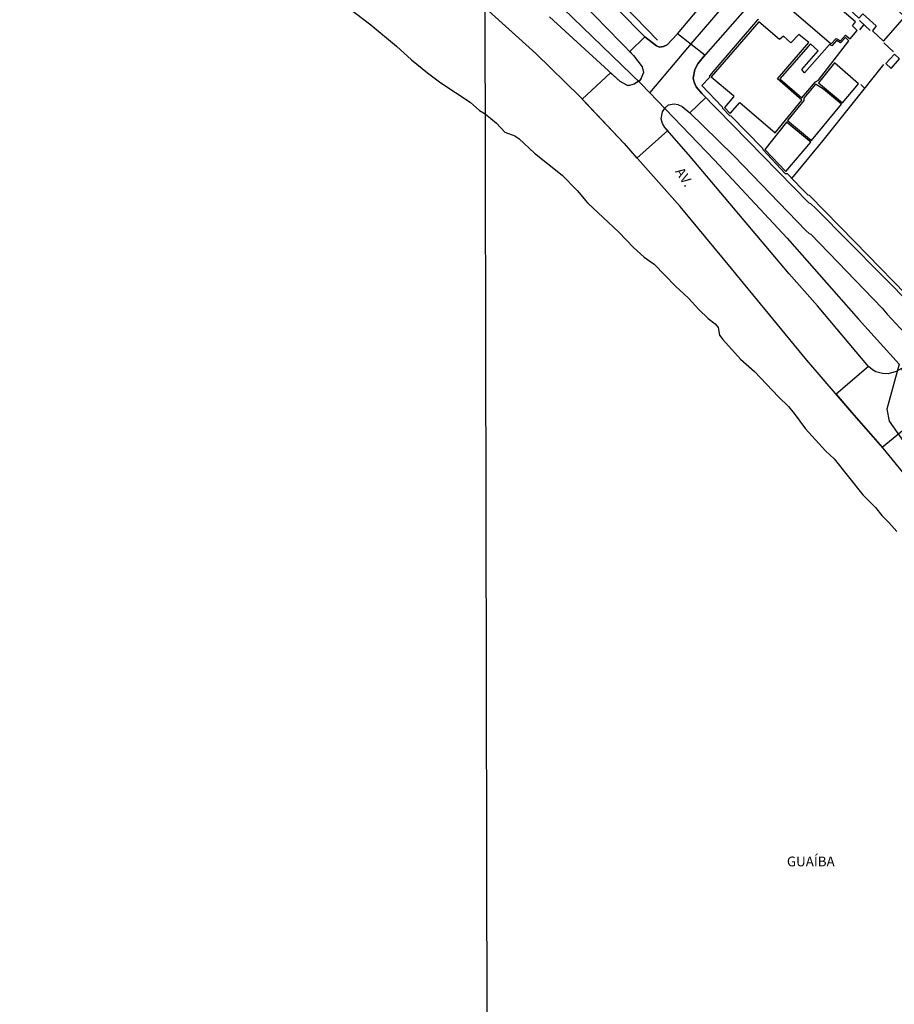
# Model space of a CAD drawing. Units: millimetres. Extents: x 175907 to 178324, y 1663183 to 1665962.
# Drawn here: x 177719 to 177942, y 1664381 to 1664632 of the extents above; entities that cross this region are included whole.
import ezdxf
from ezdxf.enums import TextEntityAlignment as Align

# ---------------------------------------------------------------- set-up
doc = ezdxf.new("R2010")
doc.units = ezdxf.units.MM
for name, color, linetype in [('IMAGEM', 7, 'Continuous'), ('V-CANTEIRO', 220, 'Continuous'), ('V-CRUZAMENTO', 1, 'Continuous'), ('V-EDIFICACAO', 2, 'Continuous'), ('V-EIXO_DE_LOGRADOURO', 3, 'Continuous'), ('V-LOTE', 1, 'Continuous'), ('V-NOME_DOS_LOGRADOUROS', 7, 'Continuous'), ('V-QUADRA', 40, 'Continuous'), ('V-RIO', 71, 'Continuous'), ('V-TESTADA', 5, 'Continuous'), ('X-LIMITE_1000', 255, 'Continuous')]:
    doc.layers.add(name, color=color, linetype=linetype)
picture_1 = doc.add_image_def('image1.jpg', size_in_pixel=(4027, 4629))

msp = doc.modelspace()

# ---------------------------------------------------------------- linework, layer by layer
at = {"layer": 'V-CANTEIRO'}
for points in [[(177849.03, 1664650.04), (177875.59, 1664622.77), (177877.77, 1664619.9), (177878.17, 1664618.44), (177877.48, 1664616.8), (177877.08, 1664616.34), (177875.79, 1664615.43), (177874.53, 1664615.11), (177873.88, 1664615.19), (177872.17, 1664616.14), (177854.15, 1664632.58)], [(177942.59, 1664542.16), (177940.51, 1664541.57), (177939.13, 1664541.69), (177937.38, 1664542.12), (177936.58, 1664542.57), (177935.53, 1664543.47), (177922.53, 1664558.91), (177915.29, 1664567.09), (177889.6, 1664597.55), (177883.61, 1664604.43), (177883.01, 1664605.39), (177882.65, 1664606.65), (177882.99, 1664608.4), (177883.63, 1664609.41), (177884.51, 1664610.18), (177885.98, 1664610.41), (177886.88, 1664610.26), (177887.99, 1664609.73), (177889.95, 1664608.1), (177897.08, 1664601.2), (177897.08, 1664601.2), (177901.38, 1664597.04), (177919.58, 1664578.16), (177920.37, 1664577.37), (177920.84, 1664577.22), (177939, 1664558.36), (177940.26, 1664556.82), (177944.72, 1664552.06)]]:
    msp.add_lwpolyline(points, dxfattribs=at)
at = {"layer": 'V-CRUZAMENTO'}
for points in [[(177891.21, 1664619.19), (177892.03, 1664620.6), (177893.39, 1664622.35), (177893.79, 1664622.81), (177886.77, 1664628.27), (177884.17, 1664625.52), (177883.24, 1664625.02), (177882.22, 1664624.91), (177881.45, 1664625.26), (177878.46, 1664627.5), (177874.62, 1664623.76), (177875.59, 1664622.77), (177877.77, 1664619.9), (177878.17, 1664618.44), (177877.37, 1664616.55), (177875.79, 1664615.43), (177874.18, 1664615.02), (177872.17, 1664616.14), (177869.71, 1664618.38), (177862.52, 1664611.59), (177873.17, 1664600.31), (177876.47, 1664596.62), (177884.31, 1664603.63), (177883.61, 1664604.43), (177883.01, 1664605.39), (177882.65, 1664606.65), (177882.99, 1664608.4), (177883.63, 1664609.41), (177884.51, 1664610.18), (177885.98, 1664610.41), (177886.88, 1664610.26), (177887.99, 1664609.73), (177889.95, 1664608.1), (177894, 1664612.06), (177893.02, 1664613.06), (177891.58, 1664614.77), (177891.04, 1664615.95), (177890.83, 1664616.99)], [(177946.09, 1664535.59), (177947.16, 1664537.26), (177943.98, 1664542.94), (177942.59, 1664542.16), (177940.51, 1664541.57), (177939.13, 1664541.69), (177937.38, 1664542.12), (177936.58, 1664542.57), (177935.53, 1664543.47), (177927.25, 1664536.38), (177931.24, 1664531.72), (177939.02, 1664522.92), (177946.49, 1664529.02), (177945.53, 1664531.02), (177945.23, 1664532.43), (177945.38, 1664533.88)]]:
    msp.add_lwpolyline(points, close=True, dxfattribs=at)
at = {"layer": 'V-EDIFICACAO'}
for points in [[(177933.87, 1664644.16), (177932.16, 1664642.29), (177931.17, 1664642.87), (177928.12, 1664639.39), (177931.31, 1664636.36), (177930.34, 1664634.85), (177933.09, 1664632.25), (177934.06, 1664633.38), (177937.45, 1664630.33), (177936.58, 1664629.06), (177939.37, 1664626.44), (177944.81, 1664632.63), (177943.54, 1664633.85), (177944.13, 1664634.89), (177933.87, 1664644.16)], [(177920.77, 1664641.17), (177917.55, 1664637.76), (177916.45, 1664638.5), (177914.19, 1664635.82), (177925.98, 1664625.71), (177927.32, 1664627.11), (177928.4, 1664626.52), (177929.7, 1664627.92), (177930.88, 1664627.04), (177932.68, 1664629.1), (177931.45, 1664630.29), (177932.21, 1664631.33), (177920.77, 1664641.17)], [(177907.55, 1664631.34), (177895.4, 1664617.35), (177901.07, 1664612.53), (177901.11, 1664612.22), (177898.77, 1664609.51), (177900.23, 1664607.94), (177902.73, 1664610.75), (177911.7, 1664603.03), (177918.54, 1664611.38), (177912.31, 1664616.82), (177920.34, 1664626.04), (177917.8, 1664628.14), (177915.76, 1664625.97), (177913.82, 1664627.67), (177912.8, 1664626.82), (177907.55, 1664631.34)], [(177912.87, 1664616.82), (177918.53, 1664612), (177922.05, 1664616.07), (177922.77, 1664616.48), (177930.51, 1664626.47), (177929.67, 1664627.32), (177928.39, 1664625.97), (177927.37, 1664626.6), (177926.14, 1664625.24), (177925.59, 1664625.53), (177919.21, 1664618.32), (177918.51, 1664619.16), (177922.73, 1664623.97), (177920.75, 1664625.7), (177912.87, 1664616.82)], [(177942.13, 1664623.12), (177939.95, 1664620.7), (177941.33, 1664619.43), (177943.4, 1664621.87), (177942.13, 1664623.12)], [(177926.86, 1664620.92), (177922.74, 1664615.82), (177928.93, 1664610.72), (177932.98, 1664615.55), (177926.86, 1664620.92)], [(177924.02, 1664614.19), (177922.05, 1664615.45), (177919.02, 1664611.88), (177919.01, 1664611.28), (177914.83, 1664606.16), (177921.03, 1664601.1), (177928.67, 1664610.31), (177924.02, 1664614.19)], [(177914.62, 1664605.77), (177909.11, 1664598.83), (177914.42, 1664593.2), (177920.81, 1664600.7), (177914.62, 1664605.77)]]:
    msp.add_lwpolyline(points, close=True, dxfattribs=at)
at = {"layer": 'V-EIXO_DE_LOGRADOURO'}
for points in [[(177955.25, 1664699.75), (177940.85, 1664684.07), (177927.34, 1664668.04), (177908.7, 1664647.24), (177890.68, 1664626.35), (177879.74, 1664613.31)], [(177813.27, 1664677.71), (177857.62, 1664634.78), (177877.57, 1664615.57), (177896.19, 1664596.12), (177914.81, 1664576.19), (177932.95, 1664555.53), (177943.38, 1664544.03), (177940.24, 1664532.58), (177940.78, 1664529.51), (177952.47, 1664513.01), (177969.16, 1664494.28), (177985.61, 1664474.83), (178001.94, 1664455.98), (178045.86, 1664396.79), (178070.69, 1664356.19), (178073.16, 1664350.83), (178082.68, 1664331.8), (178088.89, 1664317.41), (178097.39, 1664296.64)]]:
    msp.add_lwpolyline(points, dxfattribs=at)
at = {"layer": 'V-LOTE'}
for points in [[(177837.63, 1664671.63), (177859.01, 1664650.1), (177881.72, 1664626.71)], [(178008.82, 1664652.91), (178005.32, 1664645.89), (178001.72, 1664639.38), (177955.59, 1664568.86), (177948.58, 1664558.64), (177948.26, 1664558.63), (177932.08, 1664575.27), (177920.46, 1664587.04), (177920.17, 1664587.14), (177918.4, 1664588.82), (177914.76, 1664592.66)], [(177933.26, 1664631.7), (177935.94, 1664629.14)], [(177934.31, 1664630.69), (177933.21, 1664629.31)], [(177939.42, 1664625.96), (177941.88, 1664623.69)], [(177915.96, 1664591.42), (177924.01, 1664601.07), (177939.47, 1664620.48)], [(177898.23, 1664609.65), (177893.05, 1664615.08), (177894.95, 1664617.17)], [(177934.64, 1664614.38), (177933.58, 1664615.34)], [(177908.49, 1664599.1), (177900.44, 1664607.39)]]:
    msp.add_lwpolyline(points, dxfattribs=at)
at = {"layer": 'V-QUADRA'}
for points in [[(177837.64, 1664668.89), (177878.46, 1664627.5), (177881.45, 1664625.26), (177882.22, 1664624.91), (177883.24, 1664625.02), (177884.17, 1664625.52), (177886.77, 1664628.27), (177897.28, 1664640.79)], [(177904.56, 1664635.08), (177893.39, 1664622.35), (177893.39, 1664622.35), (177892.03, 1664620.6), (177891.21, 1664619.19), (177890.83, 1664616.99), (177891.04, 1664615.95), (177891.58, 1664614.77), (177893.02, 1664613.06), (177920.33, 1664585.19), (177920.77, 1664585.06), (177922.21, 1664583.65), (177947.09, 1664558.5), (177948.82, 1664557.01), (177949.72, 1664556.92), (177950.55, 1664557.61), (177952.37, 1664560.22), (178005.04, 1664640.49)], [(177957.11, 1664500.79), (177939.28, 1664522.62), (177931.24, 1664531.72), (177919.79, 1664545.09), (177901.72, 1664567.05), (177901.72, 1664567.05), (177900.59, 1664568.44), (177900.59, 1664568.44), (177900.59, 1664568.44), (177887.52, 1664584.27), (177873.17, 1664600.31), (177861.95, 1664612.19), (177850.63, 1664623.25), (177837.71, 1664634.92)]]:
    msp.add_lwpolyline(points, dxfattribs=at)
at = {"layer": 'V-RIO'}
msp.add_lwpolyline([(177797.55, 1664639.1), (177808.55, 1664630.6), (177815.14, 1664625.12), (177818.94, 1664621.64), (177823.01, 1664618.36), (177826.42, 1664615.76), (177833.93, 1664610.83), (177836.29, 1664608.77), (177837.76, 1664607.9), (177840.59, 1664605.48), (177842.77, 1664603.19), (177845.31, 1664602.29), (177846.3, 1664601.61), (177850.35, 1664597.85), (177857.36, 1664592.23), (177861.22, 1664588.37), (177863.87, 1664585.23), (177871.8, 1664577.75), (177875.6, 1664573.82), (177878.27, 1664571.32), (177880.85, 1664569.53), (177886.32, 1664563.91), (177889.57, 1664560.9), (177892.26, 1664557.97), (177894.67, 1664555.71), (177896.45, 1664554.32), (177897.15, 1664553.4), (177897.56, 1664551.44), (177898.33, 1664550.33), (177902.9, 1664545.32), (177906.44, 1664542.21), (177912.53, 1664535.72), (177915.12, 1664533.24), (177916.61, 1664531.46), (177919.43, 1664527.6), (177924.58, 1664521.98), (177926.74, 1664519.89), (177934.1, 1664510.77), (177937.33, 1664507.52), (177938.97, 1664505.43), (177940.75, 1664503.72), (177942.75, 1664501.37)], dxfattribs=at)
at = {"layer": 'V-TESTADA'}
for points in [[(177837.63, 1664671.63), (177859.01, 1664650.1), (177881.72, 1664626.71)], [(178008.82, 1664652.91), (178005.32, 1664645.89), (178001.72, 1664639.38), (177955.59, 1664568.86), (177948.58, 1664558.64), (177948.26, 1664558.63), (177932.08, 1664575.27), (177920.46, 1664587.04), (177920.17, 1664587.14), (177918.4, 1664588.82), (177914.76, 1664592.66)], [(177907.51, 1664631.92), (177907.23, 1664631.82), (177896.37, 1664619.22), (177894.95, 1664617.54), (177894.95, 1664617.17)], [(177898.23, 1664609.65), (177893.05, 1664615.08), (177894.95, 1664617.17)], [(177898.23, 1664609.65), (177898.28, 1664609.3), (177900.08, 1664607.46), (177900.44, 1664607.39)], [(177908.49, 1664599.1), (177900.44, 1664607.39)], [(177908.49, 1664599.1), (177908.54, 1664598.79), (177914.26, 1664592.71), (177914.76, 1664592.66)]]:
    msp.add_lwpolyline(points, dxfattribs=at)
at = {"layer": 'X-LIMITE_1000'}
msp.add_line((177840.62, 1663187.51), (177835.04, 1665958.95), dxfattribs=at)

# ---------------------------------------------------------------- texts
at = {"layer": 'V-NOME_DOS_LOGRADOUROS'}
msp.add_text('AV.', height=2.5, rotation=303, dxfattribs=at).set_placement((177885.46, 1664592.74), align=Align.BOTTOM_LEFT)
msp.add_text('GUAÍBA', height=2.5, dxfattribs=at).set_placement((177914.71, 1664415.22), align=Align.BOTTOM_LEFT)

# ---------------------------------------------------------------- referenced raster images: frames only (the image files are external)
at = {"layer": 'IMAGEM'}
image = msp.add_image(picture_1, insert=(175907.12, 1663183.49), size_in_units=(2417.27, 2778.63), dxfattribs=at)
image.dxf.flags = 7

doc.saveas('drawing.dxf')
